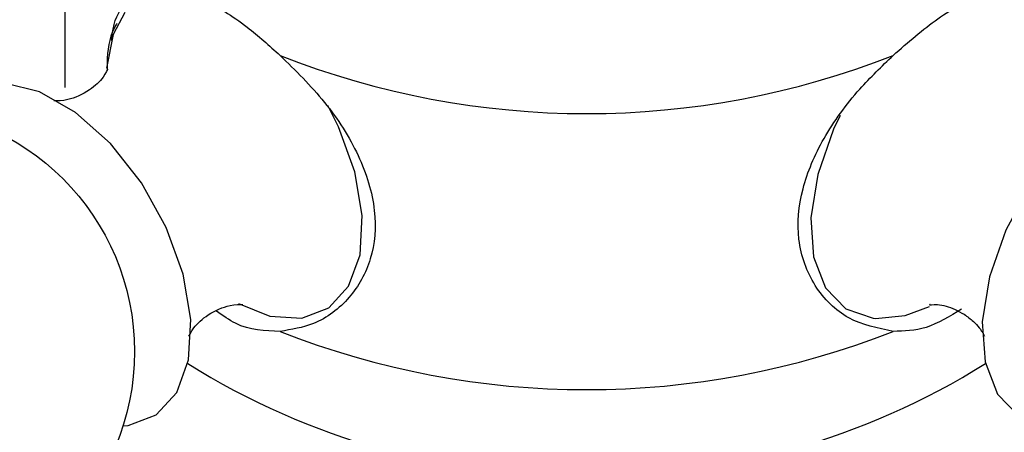
# Model space of a CAD drawing. Units: millimetres. Extents: x 5 to 995, y 5 to 995.
# Drawn here: x 863 to 876, y 804 to 810 of the extents above; entities that cross this region are included whole.
import ezdxf

# ---------------------------------------------------------------- set-up
doc = ezdxf.new("R2010")
doc.units = ezdxf.units.MM

msp = doc.modelspace()

# ---------------------------------------------------------------- linework, layer by layer
at = {"color": 7, "linetype": 'Continuous', "lineweight": 25}
msp.add_line((863.811, 812.751), (863.811, 809.076), dxfattribs=at)
at = {"color": 8, "linetype": 'Continuous', "lineweight": 25, "flags": 128}
for points in [[(864.609, 810.073), (864.454, 809.783), (864.365, 809.334)], [(866.124, 806.2), (866.542, 806.035), (866.967, 806.008), (867.326, 806.143), (867.591, 806.431), (867.744, 806.85), (867.772, 807.371), (867.674, 807.952), (867.457, 808.553), (867.313, 808.837)], [(874.137, 808.702), (874.051, 808.52), (873.84, 807.919), (873.749, 807.34), (873.784, 806.824), (873.943, 806.411), (874.214, 806.131)], [(874.214, 806.131), (874.577, 806.005), (874.61, 806.002)]]:
    msp.add_lwpolyline(points, dxfattribs=at)
at = {"color": 7, "linetype": 'Continuous', "lineweight": 25, "flags": 128}
for points in [[(864.585, 804.572), (864.655, 804.579), (865.027, 804.719), (865.301, 805.017), (865.459, 805.451), (865.488, 805.989), (865.387, 806.591), (865.162, 807.213), (864.831, 807.807), (864.417, 808.331), (863.953, 808.745), (863.472, 809.019), (863.009, 809.132), (862.6, 809.076), (862.274, 808.855), (862.181, 808.736)], [(879.342, 808.736), (879.233, 808.871), (878.902, 809.083), (878.489, 809.13), (878.024, 809.008), (877.543, 808.725), (877.08, 808.304), (876.671, 807.776), (876.345, 807.178), (876.127, 806.557), (876.032, 805.957), (876.069, 805.424), (876.234, 804.996), (876.514, 804.707), (876.514, 804.707)], [(874.61, 806.002), (875.006, 806.042), (875.327, 806.163)]]:
    msp.add_lwpolyline(points, dxfattribs=at)
at = {"color": 7, "linetype": 'Continuous', "lineweight": 25}
msp.add_circle((861.489, 805.561), 3.25, dxfattribs=at)
for centre, radius, start, end in [((870.761, 819.881), 11.152, 248.5222, 291.4778), ((870.761, 816.207), 11.152, 248.5222, 291.4778), ((870.761, 813.929), 10.047, 238.0777, 301.9223)]:
    msp.add_arc(centre, radius, start, end, dxfattribs=at)
for points, knots in [([(864.436, 809.701), (864.437, 809.706), (864.444, 809.915), (864.565, 810.17), (864.791, 810.403), (865.032, 810.396), (865.137, 810.394)], [0, 0, 0, 0, 0.008452, 0.356169, 0.720765, 1, 1, 1, 1]), ([(865.137, 810.394), (865.303, 810.357), (865.635, 810.283), (866.191, 809.941), (866.533, 809.634), (866.678, 809.504)], [0, 0, 0, 0, 0.365023, 0.730378, 1, 1, 1, 1]), ([(874.844, 809.504), (875.043, 809.677), (875.44, 810.025), (875.982, 810.316), (876.265, 810.371), (876.385, 810.394)], [0, 0, 0, 0, 0.365023, 0.730378, 1, 1, 1, 1]), ([(864.505, 809.929), (864.5, 809.921), (864.419, 809.796), (864.372, 809.582), (864.374, 809.361), (864.375, 809.307)], [0, 0, 0, 0, 0.047535, 0.767304, 1, 1, 1, 1]), ([(866.678, 809.504), (866.884, 809.302), (867.295, 808.898), (867.754, 808.177), (867.978, 807.448), (867.921, 806.781), (867.622, 806.25), (867.179, 805.913), (866.83, 805.855), (866.678, 805.83)], [0, 0, 0, 0, 0.152811, 0.305552, 0.458106, 0.601643, 0.741339, 0.887817, 1, 1, 1, 1]), ([(874.844, 805.83), (874.639, 805.872), (874.227, 805.956), (873.769, 806.413), (873.545, 807.026), (873.602, 807.722), (873.9, 808.413), (874.343, 809.022), (874.693, 809.358), (874.844, 809.504)], [0, 0, 0, 0, 0.152811, 0.305552, 0.458106, 0.601643, 0.741339, 0.887817, 1, 1, 1, 1]), ([(864.38, 809.309), (864.381, 809.313), (864.386, 809.336), (864.332, 809.208), (864.139, 809.025), (863.864, 808.9), (863.667, 808.896), (863.664, 808.897), (863.663, 808.898)], [0, 0, 0, 0, 0.047683, 0.233284, 0.445218, 0.694959, 0.886793, 1, 1, 1, 1]), ([(865.465, 805.778), (865.464, 805.773), (865.459, 805.754), (865.519, 805.886), (865.72, 806.07), (865.996, 806.189), (866.182, 806.189), (866.181, 806.188), (866.18, 806.188)], [0, 0, 0, 0, 0.0572791, 0.244019, 0.4578925, 0.7097621, 0.898977, 1, 1, 1, 1]), ([(866.678, 805.83), (866.477, 805.836), (866.189, 805.845), (865.916, 806.039), (865.833, 806.098)], [0, 0, 0, 0, 0.696959, 1, 1, 1, 1]), ([(875.756, 806.128), (875.599, 806.031), (875.297, 805.844), (874.991, 805.834), (874.844, 805.83)], [0, 0, 0, 0, 0.522497, 1, 1, 1, 1]), ([(875.338, 806.189), (875.335, 806.188), (875.31, 806.18), (875.437, 806.2), (875.628, 806.15), (875.75, 806.081), (875.79, 806.058)], [0, 0, 0, 0, 0.062246, 0.408626, 0.802278, 1, 1, 1, 1]), ([(875.79, 806.058), (875.833, 806.027), (875.947, 805.946), (876.05, 805.796), (876.057, 805.776), (876.059, 805.767)], [0, 0, 0, 0, 0.2574531, 0.6851682, 1, 1, 1, 1])]:
    msp.add_open_spline(points, degree=3, knots=knots, dxfattribs=at)

doc.saveas('drawing.dxf')
